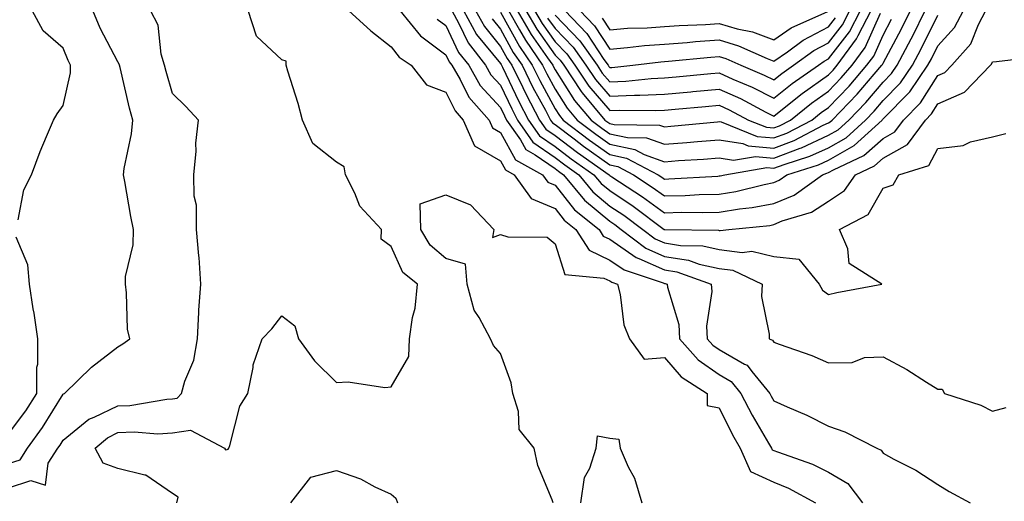
# Model space of a CAD drawing. Units: inches. Extents: x 1039763 to 1042403, y 7202858 to 7205498.
# Drawn here: x 1041840 to 1042020, y 7204642 to 7204730 of the extents above; entities that cross this region are included whole.
import ezdxf

# ---------------------------------------------------------------- set-up
doc = ezdxf.new("R2010")
doc.units = ezdxf.units.IN
doc.header["$MEASUREMENT"] = 0
doc.layers.add('Contour_10397202', color=7, linetype='Continuous', true_color=0x7c8741)

msp = doc.modelspace()

# ---------------------------------------------------------------- linework, layer by layer
at = {"layer": 'Contour_10397202'}
for points in [[(1041839.81, 7204693.68, 2931), (1041840.84, 7204699.13, 2931), (1041842.23, 7204701.92, 2931), (1041843.83, 7204706.14, 2931), (1041845.02, 7204708.89, 2931), (1041846.27, 7204711.92, 2931), (1041846.92, 7204713.05, 2931), (1041848.05, 7204714.6, 2931), (1041849.4, 7204720.57, 2931), (1041849.36, 7204721.92, 2931), (1041848.93, 7204722.8, 2931), (1041848.05, 7204725.08, 2931), (1041844.38, 7204728.25, 2931), (1041842.37, 7204731.92, 2931), (1041841.47, 7204735.34, 2931), (1041838.05, 7204741.41, 2931)], [(1041838.05, 7204644.69, 2929), (1041842.13, 7204646, 2929), (1041844.83, 7204645.14, 2929), (1041845.3, 7204649.17, 2929), (1041847.07, 7204651.92, 2929), (1041847.48, 7204652.49, 2929), (1041848.05, 7204653.4, 2929), (1041852.72, 7204657.25, 2929), (1041853.71, 7204657.58, 2929), (1041858.05, 7204659.65, 2929), (1041860.22, 7204659.75, 2929), (1041867.01, 7204660.88, 2929), (1041868.05, 7204660.94, 2929), (1041868.89, 7204661.08, 2929), (1041869.67, 7204661.92, 2929), (1041870.28, 7204664.15, 2929), (1041871.94, 7204668.03, 2929), (1041872.62, 7204671.92, 2929), (1041872.89, 7204676.76, 2929), (1041872.84, 7204677.13, 2929), (1041873.26, 7204681.92, 2929), (1041872.91, 7204686.78, 2929), (1041872.87, 7204687.1, 2929), (1041872.46, 7204691.92, 2929), (1041872.46, 7204696.33, 2929), (1041872, 7204697.97, 2929), (1041871.96, 7204701.92, 2929), (1041872.37, 7204706.24, 2929), (1041872.29, 7204707.68, 2929), (1041872.82, 7204711.92, 2929), (1041870.49, 7204714.36, 2929), (1041868.05, 7204716.76, 2929), (1041866.9, 7204720.77, 2929), (1041866.6, 7204721.92, 2929), (1041866, 7204723.97, 2929), (1041865.41, 7204729.28, 2929), (1041864.03, 7204731.92, 2929)], [(1041838.05, 7204649.15, 2930), (1041840.16, 7204649.81, 2930), (1041841.53, 7204651.92, 2930), (1041844.26, 7204655.71, 2930), (1041848.05, 7204661.82, 2930), (1041848.11, 7204661.86, 2930), (1041848.26, 7204661.92, 2930), (1041853.25, 7204666.72, 2930), (1041858.05, 7204670.47, 2930), (1041858.97, 7204671, 2930), (1041860.22, 7204671.92, 2930), (1041859.83, 7204673.7, 2930), (1041859.65, 7204680.32, 2930), (1041859.42, 7204681.92, 2930), (1041859.46, 7204683.33, 2930), (1041860.84, 7204689.13, 2930), (1041860.9, 7204691.92, 2930), (1041860.43, 7204694.3, 2930), (1041859.3, 7204700.67, 2930), (1041859.07, 7204701.92, 2930), (1041859.2, 7204703.07, 2930), (1041860.55, 7204709.42, 2930), (1041860.76, 7204711.92, 2930), (1041860.2, 7204714.07, 2930), (1041858.46, 7204721.51, 2930), (1041858.36, 7204721.92, 2930), (1041858.28, 7204722.15, 2930), (1041858.05, 7204722.53, 2930), (1041854.83, 7204728.7, 2930), (1041853.46, 7204731.92, 2930)], [(1041868.85, 7204641.92, 2928), (1041869.1, 7204642.97, 2928), (1041868.05, 7204643.62, 2928), (1041863.15, 7204647.02, 2928), (1041862.97, 7204647, 2928), (1041858.05, 7204648.19, 2928), (1041855.34, 7204649.21, 2928), (1041853.91, 7204651.92, 2928), (1041856.14, 7204653.83, 2928), (1041858.05, 7204654.77, 2928), (1041861.02, 7204654.89, 2928), (1041865.39, 7204654.58, 2928), (1041868.05, 7204654.71, 2928), (1041871.35, 7204655.22, 2928), (1041877.54, 7204651.92, 2928), (1041877.74, 7204651.61, 2928), (1041878.05, 7204651.71, 2928), (1041878.23, 7204651.74, 2928), (1041878.34, 7204651.92, 2928), (1041878.52, 7204652.39, 2928), (1041880.37, 7204659.6, 2928), (1041881.82, 7204661.92, 2928), (1041882.8, 7204666.67, 2928), (1041882.8, 7204667.17, 2928), (1041884.46, 7204671.92, 2928), (1041886.21, 7204673.76, 2928), (1041888.05, 7204676.1, 2928), (1041890.41, 7204674.28, 2928), (1041891.12, 7204671.92, 2928), (1041894.03, 7204667.9, 2928), (1041898.05, 7204663.93, 2928), (1041900.18, 7204664.05, 2928), (1041906.92, 7204663.05, 2928), (1041908.05, 7204663.17, 2928), (1041911.29, 7204668.68, 2928), (1041911.43, 7204671.92, 2928), (1041911.96, 7204675.83, 2928), (1041912.42, 7204677.55, 2928), (1041912.85, 7204681.92, 2928), (1041910.16, 7204684.03, 2928), (1041908.05, 7204688.8, 2928), (1041906.25, 7204690.12, 2928), (1041906.29, 7204691.92, 2928), (1041902.31, 7204696.18, 2928), (1041901.41, 7204698.56, 2928), (1041899.67, 7204701.92, 2928), (1041899.48, 7204703.35, 2928), (1041898.05, 7204704.22, 2928), (1041893.75, 7204707.62, 2928), (1041891.82, 7204711.92, 2928), (1041891.06, 7204714.93, 2928), (1041889.14, 7204720.83, 2928), (1041888.83, 7204721.92, 2928), (1041888.83, 7204722.7, 2928), (1041888.05, 7204722.92, 2928), (1041883.4, 7204727.27, 2928), (1041881.88, 7204731.92, 2928)], [(1041900.22, 7204731.92, 2928), (1041904.34, 7204728.21, 2928), (1041908.05, 7204725.3, 2928), (1041909.51, 7204723.38, 2928), (1041911.68, 7204721.92, 2928), (1041914.5, 7204718.37, 2928), (1041918.05, 7204717.04, 2928), (1041919.73, 7204713.6, 2928), (1041921.21, 7204711.92, 2928), (1041923.3, 7204707.17, 2928), (1041928.05, 7204704.44, 2928), (1041928.95, 7204702.82, 2928), (1041930.57, 7204701.92, 2928), (1041933.67, 7204697.55, 2928), (1041938.05, 7204695.73, 2928), (1041939.73, 7204693.6, 2928), (1041941.84, 7204691.92, 2928), (1041944.26, 7204688.13, 2928), (1041948.05, 7204686.31, 2928), (1041950.65, 7204684.52, 2928), (1041957.8, 7204682.17, 2928), (1041958.05, 7204682.06, 2928), (1041958.17, 7204682.04, 2928), (1041958.52, 7204681.92, 2928), (1041958.58, 7204681.39, 2928), (1041960.67, 7204674.54, 2928), (1041960.82, 7204671.92, 2928), (1041964.22, 7204668.09, 2928), (1041968.05, 7204665.38, 2928), (1041970.24, 7204664.11, 2928), (1041972.03, 7204661.92, 2928), (1041974.1, 7204657.97, 2928), (1041977.11, 7204652.86, 2928), (1041977.64, 7204651.92, 2928), (1041977.78, 7204651.65, 2928), (1041978.05, 7204651.51, 2928), (1041978.73, 7204651.24, 2928), (1041985.14, 7204649.01, 2928), (1041988.05, 7204647.56, 2928), (1041991.57, 7204645.44, 2928), (1041994.26, 7204641.92, 2928)], [(1041909.61, 7204731.92, 2929), (1041913.42, 7204727.29, 2929), (1041918.05, 7204723.83, 2929), (1041918.67, 7204722.55, 2929), (1041919.14, 7204721.92, 2929), (1041920.67, 7204719.3, 2929), (1041922.23, 7204716.1, 2929), (1041925.96, 7204711.92, 2929), (1041926.6, 7204710.47, 2929), (1041928.05, 7204709.63, 2929), (1041930.8, 7204704.67, 2929), (1041935.73, 7204701.92, 2929), (1041936.7, 7204700.57, 2929), (1041938.05, 7204700.01, 2929), (1041941.6, 7204695.47, 2929), (1041946.08, 7204691.92, 2929), (1041946.84, 7204690.71, 2929), (1041948.05, 7204690.14, 2929), (1041952.89, 7204686.76, 2929), (1041953.34, 7204686.63, 2929), (1041958.05, 7204684.52, 2929), (1041960.3, 7204684.17, 2929), (1041966.57, 7204681.92, 2929), (1041966.7, 7204680.57, 2929), (1041965.73, 7204674.24, 2929), (1041965.88, 7204671.92, 2929), (1041966.9, 7204670.77, 2929), (1041968.05, 7204669.95, 2929), (1041972.7, 7204667.27, 2929), (1041973.21, 7204667.08, 2929), (1041974.01, 7204665.96, 2929), (1041977.31, 7204661.92, 2929), (1041977.56, 7204661.43, 2929), (1041978.05, 7204660.59, 2929), (1041980.47, 7204659.5, 2929), (1041984.1, 7204657.97, 2929), (1041988.05, 7204655.94, 2929), (1041991.06, 7204654.93, 2929), (1041996.88, 7204651.92, 2929), (1041997.7, 7204651.57, 2929), (1041998.05, 7204651.02, 2929), (1042000.04, 7204649.93, 2929), (1042004.01, 7204647.88, 2929), (1042008.05, 7204645.3, 2929), (1042010.12, 7204643.99, 2929), (1042013.95, 7204641.92, 2929)], [(1041919.12, 7204731.92, 2931), (1041920.43, 7204729.54, 2931), (1041922.13, 7204726, 2931), (1041925.3, 7204721.92, 2931), (1041926.31, 7204720.18, 2931), (1041928.05, 7204718.27, 2931), (1041930.1, 7204713.97, 2931), (1041931.17, 7204711.92, 2931), (1041933.99, 7204707.86, 2931), (1041938.05, 7204705.05, 2931), (1041939.83, 7204703.7, 2931), (1041942.37, 7204701.92, 2931), (1041944.92, 7204698.8, 2931), (1041948.05, 7204696.2, 2931), (1041950.63, 7204694.5, 2931), (1041954.09, 7204691.92, 2931), (1041956.33, 7204690.2, 2931), (1041958.05, 7204689.44, 2931), (1041961, 7204688.97, 2931), (1041965.06, 7204688.93, 2931), (1041968.05, 7204688.25, 2931), (1041972.27, 7204687.7, 2931), (1041974.05, 7204687.92, 2931), (1041978.05, 7204686.94, 2931), (1041982.64, 7204686.51, 2931), (1041986.37, 7204681.92, 2931), (1041986.96, 7204680.83, 2931), (1041988.05, 7204680.01, 2931), (1041989.59, 7204680.38, 2931), (1041997.84, 7204681.92, 2931), (1041991.82, 7204685.69, 2931), (1041991.59, 7204688.38, 2931), (1041990.08, 7204691.92, 2931), (1041995.34, 7204694.63, 2931), (1041998.05, 7204699.46, 2931), (1041999.91, 7204700.06, 2931), (1042000.92, 7204701.92, 2931), (1042006.39, 7204703.58, 2931), (1042008.05, 7204706.69, 2931), (1042012.7, 7204707.27, 2931), (1042014.03, 7204707.9, 2931), (1042018.05, 7204708.83, 2931), (1042020.49, 7204709.48, 2931)], [(1041921.29, 7204731.92, 2932), (1041923.69, 7204727.56, 2932), (1041928.05, 7204722.23, 2932), (1041928.17, 7204722.04, 2932), (1041928.25, 7204721.92, 2932), (1041928.42, 7204721.55, 2932), (1041931.41, 7204715.28, 2932), (1041933.19, 7204711.92, 2932), (1041935.18, 7204709.05, 2932), (1041938.05, 7204707.06, 2932), (1041940.98, 7204704.85, 2932), (1041945.14, 7204701.92, 2932), (1041946.45, 7204700.32, 2932), (1041948.05, 7204699.01, 2932), (1041952.31, 7204696.18, 2932), (1041958.01, 7204691.92, 2932), (1041958.03, 7204691.9, 2932), (1041958.05, 7204691.9, 2932), (1041958.09, 7204691.88, 2932), (1041967.91, 7204691.78, 2932), (1041968.05, 7204691.74, 2932), (1041968.25, 7204691.72, 2932), (1041969.83, 7204691.92, 2932), (1041977.31, 7204692.66, 2932), (1041978.05, 7204692.82, 2932), (1041979.59, 7204693.46, 2932), (1041984.92, 7204695.05, 2932), (1041988.05, 7204697.06, 2932), (1041990.96, 7204699.01, 2932), (1041993.01, 7204701.92, 2932), (1041996.45, 7204703.52, 2932), (1041998.05, 7204704.95, 2932), (1042002.54, 7204707.43, 2932), (1042005.78, 7204711.92, 2932), (1042006.9, 7204713.07, 2932), (1042008.05, 7204714.87, 2932), (1042012.95, 7204717.02, 2932), (1042017.7, 7204721.92, 2932), (1042017.85, 7204722.12, 2932), (1042018.05, 7204722.58, 2932), (1042018.77, 7204722.64, 2932), (1042026.45, 7204723.52, 2932)], [(1041923.48, 7204731.92, 2933), (1041925.12, 7204728.99, 2933), (1041928.05, 7204725.38, 2933), (1041929.28, 7204723.15, 2933), (1041930.12, 7204721.92, 2933), (1041932.13, 7204717.84, 2933), (1041932.72, 7204716.59, 2933), (1041935.2, 7204711.92, 2933), (1041936.37, 7204710.24, 2933), (1041938.05, 7204709.07, 2933), (1041942.11, 7204705.98, 2933), (1041947.93, 7204701.92, 2933), (1041948.05, 7204701.8, 2933), (1041948.42, 7204701.55, 2933), (1041954.03, 7204697.9, 2933), (1041958.05, 7204694.97, 2933), (1041961.17, 7204695.05, 2933), (1041964.98, 7204694.99, 2933), (1041968.05, 7204695.06, 2933), (1041971.8, 7204695.67, 2933), (1041974.07, 7204695.9, 2933), (1041978.05, 7204696.65, 2933), (1041981.76, 7204698.21, 2933), (1041986.94, 7204701.92, 2933), (1041987.78, 7204702.19, 2933), (1041988.05, 7204702.31, 2933), (1041988.95, 7204702.82, 2933), (1041994.55, 7204705.42, 2933), (1041998.05, 7204708.54, 2933), (1042000.22, 7204709.75, 2933), (1042001.78, 7204711.92, 2933), (1042004.89, 7204715.08, 2933), (1042008.05, 7204720.05, 2933), (1042009.36, 7204720.61, 2933), (1042010.61, 7204721.92, 2933), (1042014.12, 7204725.85, 2933), (1042015.51, 7204729.38, 2933), (1042016.82, 7204731.92, 2933)], [(1041926.53, 7204730.4, 2934), (1041928.05, 7204728.5, 2934), (1041930.39, 7204724.26, 2934), (1041932, 7204721.92, 2934), (1041933.99, 7204717.86, 2934), (1041936.27, 7204713.7, 2934), (1041937.21, 7204711.92, 2934), (1041937.56, 7204711.43, 2934), (1041938.05, 7204711.08, 2934), (1041941.51, 7204708.46, 2934), (1041943.26, 7204707.13, 2934), (1041948.05, 7204703.72, 2934), (1041949.53, 7204703.4, 2934), (1041952.37, 7204701.92, 2934), (1041955.8, 7204699.67, 2934), (1041958.05, 7204698.05, 2934), (1041961.84, 7204698.13, 2934), (1041964.42, 7204698.29, 2934), (1041968.05, 7204698.37, 2934), (1041971.1, 7204698.87, 2934), (1041976.29, 7204700.16, 2934), (1041978.05, 7204700.49, 2934), (1041979.05, 7204700.92, 2934), (1041980.45, 7204701.92, 2934), (1041986.23, 7204703.74, 2934), (1041988.05, 7204704.58, 2934), (1041992.74, 7204707.23, 2934), (1041997.85, 7204711.92, 2934), (1041997.95, 7204712.02, 2934), (1041998.05, 7204712.13, 2934), (1042002.91, 7204717.06, 2934), (1042006.25, 7204721.92, 2934), (1042006.88, 7204723.09, 2934), (1042008.05, 7204725.49, 2934), (1042011.14, 7204728.83, 2934), (1042012.74, 7204731.92, 2934)], [(1041928.05, 7204731.65, 2935), (1041931.51, 7204725.38, 2935), (1041933.87, 7204721.92, 2935), (1041935.26, 7204719.13, 2935), (1041938.05, 7204713.99, 2935), (1041938.85, 7204712.72, 2935), (1041939.53, 7204711.92, 2935), (1041944.36, 7204708.23, 2935), (1041948.05, 7204705.61, 2935), (1041951.1, 7204704.97, 2935), (1041956.88, 7204701.92, 2935), (1041957.58, 7204701.45, 2935), (1041958.05, 7204701.12, 2935), (1041958.83, 7204701.14, 2935), (1041967.8, 7204701.67, 2935), (1041968.05, 7204701.69, 2935), (1041968.26, 7204701.71, 2935), (1041969.09, 7204701.92, 2935), (1041976.76, 7204703.21, 2935), (1041978.05, 7204703.09, 2935), (1041979.92, 7204703.8, 2935), (1041984.67, 7204705.3, 2935), (1041988.05, 7204706.86, 2935), (1041991.29, 7204708.68, 2935), (1041994.81, 7204711.92, 2935), (1041996.41, 7204713.56, 2935), (1041998.05, 7204715.49, 2935), (1042001.23, 7204718.74, 2935), (1042003.44, 7204721.92, 2935), (1042005.04, 7204724.93, 2935), (1042008.05, 7204731.1, 2935)], [(1041929.51, 7204731.92, 2936), (1041931.55, 7204728.42, 2936), (1041932.62, 7204726.49, 2936), (1041935.75, 7204721.92, 2936), (1041936.51, 7204720.38, 2936), (1041938.05, 7204717.55, 2936), (1041940.24, 7204714.11, 2936), (1041942.07, 7204711.92, 2936), (1041945.47, 7204709.34, 2936), (1041948.05, 7204707.51, 2936), (1041952.64, 7204706.51, 2936), (1041954.34, 7204705.63, 2936), (1041958.05, 7204704.28, 2936), (1041960.63, 7204704.5, 2936), (1041965.2, 7204704.77, 2936), (1041968.05, 7204704.99, 2936), (1041970.69, 7204704.56, 2936), (1041974.73, 7204705.24, 2936), (1041978.05, 7204704.93, 2936), (1041982.89, 7204706.76, 2936), (1041983.13, 7204706.84, 2936), (1041988.05, 7204709.13, 2936), (1041989.83, 7204710.14, 2936), (1041991.78, 7204711.92, 2936), (1041994.87, 7204715.1, 2936), (1041998.05, 7204718.83, 2936), (1041999.57, 7204720.4, 2936), (1042000.63, 7204721.92, 2936), (1042003.19, 7204726.78, 2936), (1042003.46, 7204727.33, 2936), (1042005.76, 7204731.92, 2936)], [(1041931.1, 7204731.92, 2937), (1041933.66, 7204727.53, 2937), (1041936.68, 7204723.29, 2937), (1041937.62, 7204721.92, 2937), (1041937.76, 7204721.63, 2937), (1041938.05, 7204721.1, 2937), (1041941.62, 7204715.49, 2937), (1041944.63, 7204711.92, 2937), (1041946.57, 7204710.44, 2937), (1041948.05, 7204709.38, 2937), (1041951.27, 7204708.7, 2937), (1041954.79, 7204708.66, 2937), (1041958.05, 7204707.49, 2937), (1041962.17, 7204707.8, 2937), (1041964.12, 7204707.99, 2937), (1041968.05, 7204708.31, 2937), (1041972.37, 7204707.6, 2937), (1041973.34, 7204707.21, 2937), (1041978.05, 7204706.78, 2937), (1041981.78, 7204708.19, 2937), (1041987.09, 7204710.96, 2937), (1041988.05, 7204711.41, 2937), (1041988.38, 7204711.59, 2937), (1041988.73, 7204711.92, 2937), (1041993.3, 7204716.67, 2937), (1041996.43, 7204720.3, 2937), (1041997.84, 7204721.92, 2937), (1041997.93, 7204722.04, 2937), (1041998.05, 7204722.33, 2937), (1042001.41, 7204728.56, 2937), (1042003.09, 7204731.92, 2937)], [(1041932.7, 7204731.92, 2938), (1041934.67, 7204728.54, 2938), (1041938.05, 7204723.8, 2938), (1041938.97, 7204722.84, 2938), (1041939.61, 7204721.92, 2938), (1041942.82, 7204717.15, 2938), (1041942.99, 7204716.86, 2938), (1041947.17, 7204711.92, 2938), (1041947.68, 7204711.55, 2938), (1041948.05, 7204711.28, 2938), (1041948.87, 7204711.1, 2938), (1041957.13, 7204711, 2938), (1041958.05, 7204710.67, 2938), (1041959.2, 7204710.77, 2938), (1041967.74, 7204711.61, 2938), (1041968.05, 7204711.63, 2938), (1041968.4, 7204711.57, 2938), (1041975.04, 7204708.91, 2938), (1041978.05, 7204708.64, 2938), (1041980.43, 7204709.54, 2938), (1041985.02, 7204711.92, 2938), (1041986.7, 7204713.27, 2938), (1041988.05, 7204714.22, 2938), (1041991.84, 7204718.13, 2938), (1041995.1, 7204721.92, 2938), (1041996.35, 7204723.62, 2938), (1041998.05, 7204727.43, 2938), (1041999.61, 7204730.36, 2938)], [(1041934.3, 7204731.92, 2939), (1041935.69, 7204729.56, 2939), (1041938.05, 7204726.22, 2939), (1041940.16, 7204724.03, 2939), (1041941.64, 7204721.92, 2939), (1041944.22, 7204718.09, 2939), (1041948.05, 7204713.64, 2939), (1041949.85, 7204713.72, 2939), (1041956.33, 7204713.64, 2939), (1041958.05, 7204713.72, 2939), (1041960.02, 7204713.89, 2939), (1041965.57, 7204714.4, 2939), (1041968.05, 7204714.62, 2939), (1041969.91, 7204713.78, 2939), (1041973.44, 7204711.92, 2939), (1041976.72, 7204710.59, 2939), (1041978.05, 7204710.47, 2939), (1041979.1, 7204710.87, 2939), (1041981.1, 7204711.92, 2939), (1041984.96, 7204715.01, 2939), (1041988.05, 7204717.19, 2939), (1041990.37, 7204719.6, 2939), (1041992.39, 7204721.92, 2939), (1041994.79, 7204725.18, 2939), (1041997.56, 7204731.43, 2939)], [(1041936.68, 7204730.55, 2940), (1041938.05, 7204728.64, 2940), (1041941.35, 7204725.22, 2940), (1041943.67, 7204721.92, 2940), (1041945.43, 7204719.3, 2940), (1041948.05, 7204716.26, 2940), (1041952.58, 7204716.45, 2940), (1041953.52, 7204716.45, 2940), (1041958.05, 7204716.67, 2940), (1041962.87, 7204717.1, 2940), (1041963.26, 7204717.13, 2940), (1041968.05, 7204717.56, 2940), (1041971.96, 7204715.83, 2940), (1041976.6, 7204713.37, 2940), (1041978.05, 7204712.64, 2940), (1041981.47, 7204715.34, 2940), (1041983.23, 7204716.74, 2940), (1041988.05, 7204720.16, 2940), (1041988.91, 7204721.06, 2940), (1041989.67, 7204721.92, 2940), (1041993.21, 7204726.76, 2940), (1041993.48, 7204727.35, 2940), (1041995.88, 7204731.92, 2940)], [(1041938.05, 7204731.06, 2941), (1041942.54, 7204726.41, 2941), (1041945.71, 7204721.92, 2941), (1041946.64, 7204720.51, 2941), (1041948.05, 7204718.89, 2941), (1041950.96, 7204719.01, 2941), (1041955.63, 7204719.5, 2941), (1041958.05, 7204719.62, 2941), (1041960.18, 7204719.79, 2941), (1041966.53, 7204720.4, 2941), (1041968.05, 7204720.53, 2941), (1041970.57, 7204719.4, 2941), (1041974.07, 7204717.94, 2941), (1041978.05, 7204715.94, 2941), (1041981.39, 7204718.58, 2941), (1041986.21, 7204721.92, 2941), (1041987.27, 7204722.7, 2941), (1041988.05, 7204723.11, 2941), (1041991.9, 7204728.07, 2941), (1041993.93, 7204731.92, 2941)], [(1041939.83, 7204731.92, 2942), (1041943.85, 7204727.72, 2942), (1041946.96, 7204723.01, 2942), (1041947.74, 7204721.92, 2942), (1041947.85, 7204721.72, 2942), (1041948.05, 7204721.51, 2942), (1041948.44, 7204721.53, 2942), (1041952.27, 7204721.92, 2942), (1041957.41, 7204722.56, 2942), (1041958.05, 7204722.6, 2942), (1041958.79, 7204722.66, 2942), (1041966.55, 7204723.42, 2942), (1041968.05, 7204723.52, 2942), (1041969.28, 7204723.15, 2942), (1041972.01, 7204721.92, 2942), (1041976.27, 7204720.14, 2942), (1041978.05, 7204719.26, 2942), (1041979.53, 7204720.44, 2942), (1041981.68, 7204721.92, 2942), (1041985.35, 7204724.62, 2942), (1041988.05, 7204726.02, 2942), (1041990.63, 7204729.34, 2942), (1041991.98, 7204731.92, 2942)], [(1041942.58, 7204731.92, 2943), (1041945.26, 7204729.13, 2943), (1041948.05, 7204724.89, 2943), (1041951.29, 7204725.16, 2943), (1041954.42, 7204725.55, 2943), (1041958.05, 7204725.81, 2943), (1041962.23, 7204726.1, 2943), (1041963.71, 7204726.26, 2943), (1041968.05, 7204726.55, 2943), (1041971.62, 7204725.49, 2943), (1041976.82, 7204723.15, 2943), (1041978.05, 7204722.68, 2943), (1041980.53, 7204724.4, 2943), (1041983.44, 7204726.53, 2943), (1041988.05, 7204728.93, 2943), (1041989.36, 7204730.61, 2943)], [(1041946.66, 7204730.53, 2944), (1041948.05, 7204728.42, 2944), (1041951.29, 7204728.68, 2944), (1041954.91, 7204728.78, 2944), (1041958.05, 7204729.01, 2944), (1041960.76, 7204729.21, 2944), (1041965.53, 7204729.4, 2944), (1041968.05, 7204729.58, 2944), (1041971.37, 7204728.6, 2944), (1041974.16, 7204728.03, 2944), (1041978.05, 7204726.57, 2944), (1041981.21, 7204728.76, 2944), (1041987.91, 7204731.78, 2944)], [(1041916.49, 7204730.36, 2930), (1041918.05, 7204729.19, 2930), (1041920.39, 7204724.26, 2930), (1041922.23, 7204721.92, 2930), (1041924.36, 7204718.23, 2930), (1041928.05, 7204714.21, 2930), (1041928.79, 7204712.66, 2930), (1041929.18, 7204711.92, 2930), (1041931.7, 7204708.27, 2930), (1041932.68, 7204706.55, 2930), (1041934.4, 7204705.57, 2930), (1041938.05, 7204703.03, 2930), (1041938.67, 7204702.55, 2930), (1041939.57, 7204701.92, 2930), (1041943.4, 7204697.27, 2930), (1041948.05, 7204693.4, 2930), (1041948.95, 7204692.82, 2930), (1041950.14, 7204691.92, 2930), (1041954.63, 7204688.5, 2930), (1041958.05, 7204686.98, 2930), (1041962.42, 7204686.3, 2930), (1041964.38, 7204685.59, 2930), (1041968.05, 7204684.77, 2930), (1041970.57, 7204684.44, 2930), (1041975.9, 7204681.92, 2930), (1041975.8, 7204679.67, 2930), (1041977.23, 7204672.74, 2930), (1041977.19, 7204671.92, 2930), (1041977.8, 7204671.67, 2930), (1041978.05, 7204671.33, 2930), (1041979.03, 7204670.94, 2930), (1041985.02, 7204668.89, 2930), (1041988.05, 7204667.51, 2930), (1041992.39, 7204667.58, 2930), (1041994.65, 7204668.52, 2930), (1041998.05, 7204668.64, 2930), (1042002.42, 7204666.3, 2930), (1042005.98, 7204663.99, 2930), (1042008.05, 7204662.72, 2930), (1042008.85, 7204662.72, 2930), (1042009.28, 7204661.92, 2930), (1042015.92, 7204659.79, 2930), (1042018.05, 7204658.7, 2930), (1042020.59, 7204659.38, 2930)], [(1041937.68, 7204641.92, 2927), (1041937.5, 7204642.47, 2927), (1041934.91, 7204648.78, 2927), (1041934.24, 7204651.92, 2927), (1041931.47, 7204655.34, 2927), (1041931.35, 7204658.62, 2927), (1041930.3, 7204661.92, 2927), (1041930.02, 7204663.89, 2927), (1041928.05, 7204669.26, 2927), (1041926.8, 7204670.67, 2927), (1041926.25, 7204671.92, 2927), (1041924.18, 7204675.79, 2927), (1041923.26, 7204677.13, 2927), (1041921.98, 7204681.92, 2927), (1041921.68, 7204685.55, 2927), (1041918.05, 7204686.63, 2927), (1041915.2, 7204689.07, 2927), (1041913.5, 7204691.92, 2927), (1041913.38, 7204696.59, 2927), (1041918.05, 7204698.23, 2927), (1041922.54, 7204696.41, 2927), (1041926.82, 7204691.92, 2927), (1041926.59, 7204690.46, 2927), (1041928.05, 7204691, 2927), (1041929.42, 7204690.55, 2927), (1041936.62, 7204690.49, 2927), (1041938.05, 7204689.26, 2927), (1041939.83, 7204683.7, 2927), (1041946.94, 7204683.03, 2927), (1041948.05, 7204682.51, 2927), (1041948.4, 7204682.27, 2927), (1041949.44, 7204681.92, 2927), (1041949.96, 7204680.01, 2927), (1041950.61, 7204674.48, 2927), (1041951.68, 7204671.92, 2927), (1041954.34, 7204668.21, 2927), (1041958.05, 7204668.52, 2927), (1041961.1, 7204664.97, 2927), (1041965.88, 7204661.92, 2927), (1041965.88, 7204659.75, 2927), (1041968.05, 7204659.28, 2927), (1041970.51, 7204654.38, 2927), (1041971.92, 7204651.92, 2927), (1041973.77, 7204647.64, 2927), (1041978.05, 7204645.71, 2927), (1041980.75, 7204644.62, 2927), (1041985.71, 7204641.92, 2927)], [(1041838.05, 7204654.56, 2931), (1041841.19, 7204658.78, 2931), (1041843.21, 7204661.92, 2931), (1041843.23, 7204666.74, 2931), (1041843.4, 7204667.27, 2931), (1041843.42, 7204671.92, 2931), (1041842.74, 7204676.61, 2931), (1041842.58, 7204677.39, 2931), (1041841.86, 7204681.92, 2931), (1041841.55, 7204685.42, 2931), (1041839.46, 7204690.51, 2931)], [(1041942.74, 7204641.92, 2926), (1041943.42, 7204646.55, 2926), (1041944.4, 7204648.27, 2926), (1041945.57, 7204651.92, 2926), (1041945.78, 7204654.19, 2926), (1041948.05, 7204653.78, 2926), (1041949.69, 7204653.56, 2926), (1041949.92, 7204651.92, 2926), (1041951.43, 7204648.54, 2926), (1041952.58, 7204646.45, 2926), (1041953.93, 7204641.92, 2926)], [(1041889.69, 7204641.92, 2927), (1041893.36, 7204646.61, 2927), (1041898.05, 7204647.82, 2927), (1041902.44, 7204646.31, 2927), (1041905.08, 7204644.89, 2927), (1041908.05, 7204643.52, 2927), (1041908.89, 7204642.76, 2927), (1041909.22, 7204641.92, 2927)]]:
    msp.add_polyline3d(points, dxfattribs=at)

doc.saveas('drawing.dxf')
